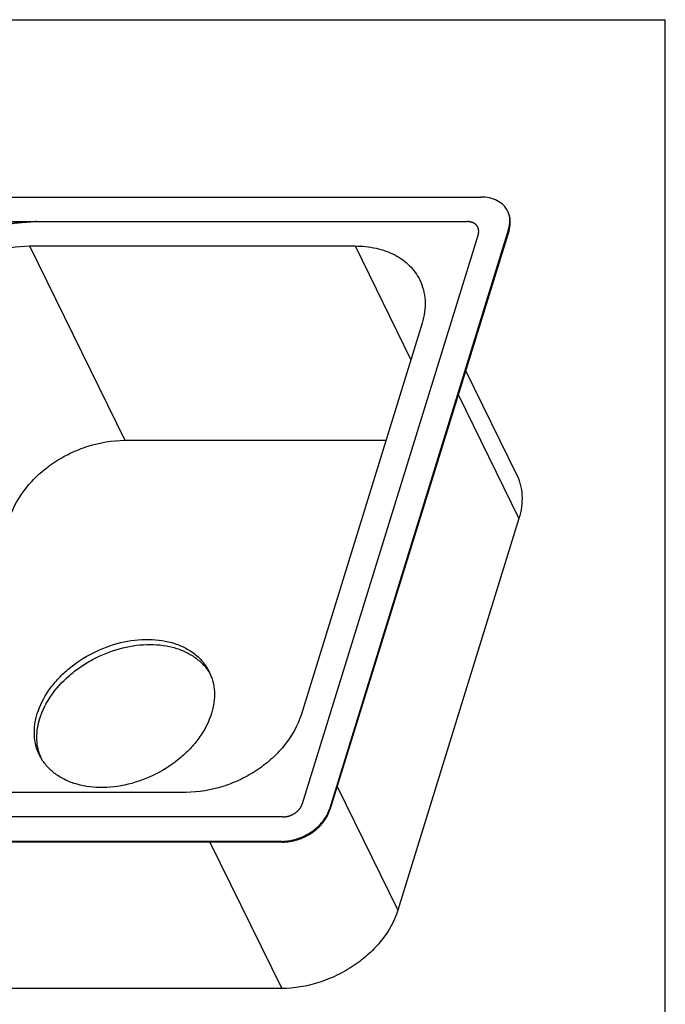
# Model space of a CAD drawing. Units: millimetres. Extents: x 0 to 38, y 0 to 24.8.
# Drawn here: x 28.2 to 38, y 9 to 24 of the extents above; entities that cross this region are included whole.
import ezdxf

# ---------------------------------------------------------------- set-up
doc = ezdxf.new("R2010")
doc.units = ezdxf.units.MM
doc.header["$LTSCALE"] = 2.09
doc.layers.get('0').update_dxf_attribs({"linetype": 'CONTINUOUS'})
doc.layers.add('SPUELE', color=7, linetype='CONTINUOUS')

msp = doc.modelspace()

# ---------------------------------------------------------------- linework, layer by layer
at = {"color": 7, "linetype": 'Continuous'}
for p in [(0, 24), (38, 0)]:
    msp.add_line(p, (38, 24), dxfattribs=at)
at = {"layer": 'SPUELE', "color": 7, "linetype": 'Continuous'}
for p, q in [((9.634, 21.305), (35.193, 21.305)), ((9.611, 20.933), (34.986, 20.933)), ((35.618, 20.815), (32.894, 12.003)), ((35.624, 20.803), (32.9, 11.991)), ((35.156, 20.737), (32.481, 12.081)), ((28.332, 20.561), (33.282, 20.561)), ((34.301, 19.386), (32.461, 13.433)), ((34.964, 18.669), (35.739, 17.09)), ((29.781, 17.608), (33.751, 17.608)), ((35.774, 16.421), (33.935, 10.467)), ((30.716, 12.258), (25.766, 12.258)), ((32.19, 11.885), (6.815, 11.885)), ((32.167, 11.513), (6.608, 11.513)), ((32.174, 11.501), (6.614, 11.501)), ((32.167, 9.277), (27.216, 9.277))]:
    msp.add_line(p, q, dxfattribs=at)
at = {"layer": 'SPUELE', "color": 9, "linetype": 'Continuous'}
for p, q in [((35.618, 20.815), (35.624, 20.803)), ((28.332, 20.561), (29.781, 17.608)), ((33.282, 20.561), (34.13, 18.833)), ((34.851, 18.302), (35.774, 16.421)), ((33.011, 12.349), (33.935, 10.467)), ((32.894, 12.003), (32.9, 11.991)), ((31.075, 11.501), (32.167, 9.277)), ((32.167, 11.513), (32.174, 11.501))]:
    msp.add_line(p, q, dxfattribs=at)
at = {"layer": 'SPUELE', "color": 7, "linetype": 'Continuous'}
for centre, radius, start, end in [((35.311, 20.947), 0.325, 23.258, 26.1376), ((35.173, 20.942), 0.472, 342.8256, 344.1362), ((30.429, 13.68), 0.753, 29.4034, 32.7169), ((29.199, 13.077), 0.752, 199.5777, 202.7707)]:
    msp.add_arc(centre, radius, start, end, dxfattribs=at)
for points, knots in [([(35.603, 21.091), (35.587, 21.124), (35.542, 21.186), (35.445, 21.255), (35.325, 21.296), (35.238, 21.305), (35.193, 21.305)], [0, 0, 0, 0, 0.226855, 0.465046, 0.722054, 1, 1, 1, 1]), ([(35.627, 20.813), (35.639, 20.858), (35.648, 20.928), (35.634, 21.017), (35.619, 21.059), (35.609, 21.078)], [0, 0, 0, 0, 0.515171, 0.75981, 1, 1, 1, 1]), ([(35.618, 20.815), (35.631, 20.859), (35.645, 20.948), (35.627, 21.037), (35.61, 21.076)], [0, 0, 0, 0, 0.517112, 1, 1, 1, 1]), ([(28.447, 20.933), (28.42, 20.931), (28.367, 20.926), (28.301, 20.921), (28.248, 20.917), (28.209, 20.914), (28.176, 20.911), (28.149, 20.909), (28.129, 20.907), (28.113, 20.906), (28.1, 20.905), (28.092, 20.904), (28.087, 20.904), (28.084, 20.903), (28.08, 20.902), (28.075, 20.901), (28.064, 20.899), (28.042, 20.893), (28.008, 20.885), (27.968, 20.875), (27.927, 20.866), (27.886, 20.856), (27.845, 20.846), (27.811, 20.838), (27.784, 20.832), (27.763, 20.827), (27.746, 20.823), (27.733, 20.819), (27.724, 20.817), (27.717, 20.816), (27.711, 20.814), (27.702, 20.811), (27.692, 20.807), (27.679, 20.801), (27.663, 20.795), (27.636, 20.784), (27.603, 20.771), (27.55, 20.75), (27.497, 20.728), (27.451, 20.71), (27.424, 20.699), (27.404, 20.691), (27.385, 20.683), (27.368, 20.677), (27.356, 20.672), (27.351, 20.67), (27.347, 20.668), (27.344, 20.666), (27.34, 20.664), (27.334, 20.661), (27.326, 20.656), (27.317, 20.651), (27.305, 20.644), (27.283, 20.631), (27.252, 20.613), (27.215, 20.592), (27.178, 20.57), (27.141, 20.549), (27.104, 20.527), (27.073, 20.509), (27.052, 20.497), (27.039, 20.49), (27.03, 20.484), (27.022, 20.48), (27.016, 20.476), (27.012, 20.474), (27.009, 20.472), (27.007, 20.47), (27.002, 20.466), (26.992, 20.459), (26.978, 20.448), (26.962, 20.435), (26.946, 20.422), (26.924, 20.404), (26.885, 20.374), (26.841, 20.339), (26.797, 20.304), (26.77, 20.282), (26.748, 20.265), (26.734, 20.254), (26.723, 20.245), (26.715, 20.238), (26.708, 20.233), (26.704, 20.228), (26.699, 20.223), (26.693, 20.217), (26.684, 20.207), (26.673, 20.195), (26.659, 20.18), (26.641, 20.16), (26.618, 20.135), (26.59, 20.105), (26.563, 20.075), (26.536, 20.046), (26.508, 20.016), (26.485, 19.991), (26.47, 19.975), (26.463, 19.967), (26.46, 19.964), (26.457, 19.96), (26.455, 19.958), (26.453, 19.954), (26.449, 19.948), (26.442, 19.937), (26.433, 19.923), (26.423, 19.907), (26.409, 19.886), (26.391, 19.859), (26.37, 19.826), (26.342, 19.783), (26.307, 19.729), (26.279, 19.686), (26.265, 19.664)], [0, 0, 0, 0, 0.03125, 0.0625, 0.078125, 0.09375, 0.109375, 0.117188, 0.125, 0.132812, 0.136719, 0.140625, 0.141602, 0.142578, 0.144531, 0.146484, 0.148438, 0.15625, 0.171875, 0.1875, 0.203125, 0.21875, 0.234375, 0.25, 0.257812, 0.265625, 0.273438, 0.277344, 0.28125, 0.283203, 0.285156, 0.289062, 0.292969, 0.296875, 0.304688, 0.3125, 0.328125, 0.34375, 0.375, 0.390625, 0.398438, 0.40625, 0.414062, 0.421875, 0.425781, 0.427734, 0.428711, 0.429688, 0.431641, 0.433594, 0.4375, 0.441406, 0.445312, 0.453125, 0.46875, 0.484375, 0.5, 0.515625, 0.53125, 0.546875, 0.554688, 0.558594, 0.5625, 0.566406, 0.568359, 0.570312, 0.571289, 0.572266, 0.574219, 0.578125, 0.585938, 0.59375, 0.601562, 0.609375, 0.625, 0.65625, 0.671875, 0.6875, 0.695312, 0.703125, 0.707031, 0.710938, 0.714844, 0.716797, 0.71875, 0.722656, 0.726562, 0.734375, 0.742188, 0.75, 0.765625, 0.78125, 0.796875, 0.8125, 0.828125, 0.84375, 0.851562, 0.853516, 0.855469, 0.857422, 0.858398, 0.859375, 0.863281, 0.867188, 0.875, 0.882812, 0.890625, 0.90625, 0.921875, 0.9375, 0.96875, 1, 1, 1, 1]), ([(35.156, 20.737), (35.157, 20.74), (35.158, 20.747), (35.16, 20.756), (35.161, 20.764), (35.162, 20.77), (35.163, 20.773), (35.163, 20.775), (35.163, 20.777), (35.163, 20.78), (35.163, 20.786), (35.162, 20.793), (35.162, 20.801), (35.162, 20.806), (35.162, 20.809), (35.162, 20.812), (35.161, 20.814), (35.16, 20.817), (35.158, 20.821), (35.156, 20.829), (35.154, 20.836), (35.152, 20.84), (35.152, 20.843), (35.151, 20.845), (35.15, 20.847), (35.148, 20.85), (35.145, 20.854), (35.141, 20.86), (35.137, 20.867), (35.134, 20.871), (35.132, 20.874), (35.131, 20.876), (35.13, 20.877), (35.127, 20.879), (35.123, 20.883), (35.118, 20.888), (35.112, 20.893), (35.108, 20.896), (35.106, 20.898), (35.104, 20.9), (35.102, 20.901), (35.099, 20.902), (35.094, 20.905), (35.087, 20.909), (35.08, 20.913), (35.075, 20.915), (35.072, 20.917), (35.07, 20.918), (35.067, 20.918), (35.064, 20.919), (35.058, 20.921), (35.05, 20.923), (35.042, 20.926), (35.036, 20.927), (35.033, 20.928), (35.031, 20.929), (35.028, 20.929), (35.024, 20.93), (35.018, 20.93), (35.008, 20.931), (34.997, 20.932), (34.99, 20.933), (34.986, 20.933)], [0, 0, 0, 0, 0.03125, 0.0625, 0.09375, 0.109375, 0.117188, 0.125, 0.132812, 0.140625, 0.15625, 0.1875, 0.21875, 0.234375, 0.242188, 0.25, 0.257812, 0.265625, 0.28125, 0.3125, 0.34375, 0.359375, 0.367188, 0.375, 0.382812, 0.390625, 0.40625, 0.4375, 0.46875, 0.484375, 0.492188, 0.5, 0.507812, 0.515625, 0.53125, 0.5625, 0.59375, 0.609375, 0.617188, 0.625, 0.632812, 0.640625, 0.65625, 0.6875, 0.71875, 0.734375, 0.742188, 0.75, 0.757812, 0.765625, 0.78125, 0.8125, 0.84375, 0.859375, 0.867188, 0.875, 0.882812, 0.890625, 0.90625, 0.9375, 0.96875, 1, 1, 1, 1]), ([(26.587, 19.386), (26.637, 19.549), (26.772, 19.784), (27.019, 20.046), (27.246, 20.223), (27.5, 20.369), (27.857, 20.511), (28.144, 20.561), (28.332, 20.561)], [0, 0, 0, 0, 0.22957, 0.354509, 0.483901, 0.615584, 0.747165, 1, 1, 1, 1]), ([(33.282, 20.561), (33.39, 20.561), (33.599, 20.54), (33.843, 20.455), (34.008, 20.354), (34.113, 20.265), (34.201, 20.162), (34.246, 20.086), (34.266, 20.047)], [0, 0, 0, 0, 0.277539, 0.534171, 0.655418, 0.772692, 0.887099, 1, 1, 1, 1]), ([(34.266, 20.047), (34.29, 19.998), (34.327, 19.895), (34.352, 19.73), (34.344, 19.557), (34.318, 19.443), (34.301, 19.386)], [0, 0, 0, 0, 0.239084, 0.482916, 0.735574, 1, 1, 1, 1]), ([(28.036, 16.433), (28.086, 16.596), (28.221, 16.832), (28.468, 17.093), (28.695, 17.271), (28.949, 17.416), (29.305, 17.559), (29.593, 17.608), (29.781, 17.608)], [0, 0, 0, 0, 0.22957, 0.354509, 0.483901, 0.615584, 0.747165, 1, 1, 1, 1]), ([(35.739, 17.09), (35.763, 17.041), (35.801, 16.937), (35.826, 16.769), (35.818, 16.594), (35.792, 16.478), (35.774, 16.421)], [0, 0, 0, 0, 0.239084, 0.482916, 0.735574, 1, 1, 1, 1]), ([(28.452, 13.456), (28.49, 13.582), (28.585, 13.765), (28.758, 13.978), (28.971, 14.182), (29.286, 14.391), (29.708, 14.548), (30.137, 14.601), (30.478, 14.551), (30.712, 14.453), (30.86, 14.355), (30.981, 14.234), (31.042, 14.139), (31.066, 14.09)], [0, 0, 0, 0, 0.120823, 0.185794, 0.25313, 0.391927, 0.531133, 0.664284, 0.786603, 0.843349, 0.897343, 0.94924, 1, 1, 1, 1]), ([(28.49, 13.379), (28.527, 13.5), (28.649, 13.74), (28.879, 13.992), (29.103, 14.166), (29.353, 14.318), (29.691, 14.455), (30.107, 14.521), (30.443, 14.49), (30.68, 14.409), (30.834, 14.325), (30.964, 14.218), (31.033, 14.132), (31.062, 14.087)], [0, 0, 0, 0, 0.119865, 0.250602, 0.318998, 0.388423, 0.527046, 0.660602, 0.784299, 0.8419, 0.896688, 0.949132, 1, 1, 1, 1]), ([(31.066, 14.09), (31.089, 14.043), (31.125, 13.945), (31.149, 13.786), (31.141, 13.621), (31.117, 13.511), (31.1, 13.456)], [0, 0, 0, 0, 0.239084, 0.482916, 0.735573, 1, 1, 1, 1]), ([(28.485, 12.823), (28.462, 12.87), (28.426, 12.968), (28.403, 13.127), (28.41, 13.292), (28.435, 13.402), (28.452, 13.456)], [0, 0, 0, 0, 0.239084, 0.482916, 0.735573, 1, 1, 1, 1]), ([(28.49, 12.825), (28.475, 12.867), (28.452, 12.955), (28.437, 13.143), (28.461, 13.286), (28.49, 13.379)], [0, 0, 0, 0, 0.239371, 0.484366, 1, 1, 1, 1]), ([(31.1, 13.456), (31.061, 13.331), (30.967, 13.148), (30.794, 12.935), (30.581, 12.731), (30.265, 12.522), (29.843, 12.365), (29.414, 12.312), (29.073, 12.362), (28.839, 12.46), (28.691, 12.558), (28.57, 12.679), (28.509, 12.774), (28.485, 12.823)], [0, 0, 0, 0, 0.120823, 0.185794, 0.25313, 0.391927, 0.531133, 0.664284, 0.786603, 0.843349, 0.897343, 0.94924, 1, 1, 1, 1]), ([(32.461, 13.433), (32.411, 13.27), (32.276, 13.034), (32.029, 12.772), (31.802, 12.595), (31.548, 12.449), (31.192, 12.307), (30.904, 12.258), (30.716, 12.258)], [0, 0, 0, 0, 0.22957, 0.354509, 0.483901, 0.615584, 0.747165, 1, 1, 1, 1]), ([(32.167, 11.513), (32.246, 11.513), (32.406, 11.541), (32.588, 11.629), (32.714, 11.728), (32.817, 11.837), (32.873, 11.935), (32.894, 12.003)], [0, 0, 0, 0, 0.253003, 0.515778, 0.645256, 0.770278, 1, 1, 1, 1]), ([(32.174, 11.501), (32.252, 11.501), (32.412, 11.528), (32.594, 11.616), (32.72, 11.715), (32.823, 11.824), (32.879, 11.923), (32.9, 11.991)], [0, 0, 0, 0, 0.253003, 0.515778, 0.645256, 0.770278, 1, 1, 1, 1]), ([(32.19, 11.885), (32.194, 11.886), (32.202, 11.886), (32.213, 11.887), (32.223, 11.888), (32.229, 11.889), (32.233, 11.889), (32.236, 11.889), (32.239, 11.89), (32.243, 11.891), (32.25, 11.892), (32.259, 11.895), (32.269, 11.897), (32.276, 11.899), (32.28, 11.9), (32.283, 11.9), (32.285, 11.901), (32.289, 11.903), (32.296, 11.905), (32.305, 11.909), (32.315, 11.913), (32.321, 11.916), (32.325, 11.917), (32.328, 11.918), (32.33, 11.92), (32.334, 11.922), (32.34, 11.925), (32.349, 11.93), (32.358, 11.936), (32.365, 11.939), (32.368, 11.941), (32.371, 11.943), (32.373, 11.945), (32.376, 11.947), (32.382, 11.951), (32.39, 11.958), (32.397, 11.964), (32.403, 11.968), (32.406, 11.97), (32.409, 11.972), (32.41, 11.974), (32.413, 11.977), (32.418, 11.982), (32.424, 11.989), (32.431, 11.996), (32.436, 12.001), (32.438, 12.004), (32.44, 12.006), (32.442, 12.008), (32.444, 12.011), (32.447, 12.017), (32.452, 12.024), (32.457, 12.032), (32.461, 12.037), (32.463, 12.04), (32.465, 12.043), (32.466, 12.045), (32.467, 12.048), (32.469, 12.054), (32.473, 12.062), (32.477, 12.072), (32.48, 12.078), (32.481, 12.081)], [0, 0, 0, 0, 0.03125, 0.0625, 0.09375, 0.109375, 0.117188, 0.125, 0.132812, 0.140625, 0.15625, 0.1875, 0.21875, 0.234375, 0.242188, 0.25, 0.257812, 0.265625, 0.28125, 0.3125, 0.34375, 0.359375, 0.367188, 0.375, 0.382812, 0.390625, 0.40625, 0.4375, 0.46875, 0.484375, 0.492188, 0.5, 0.507812, 0.515625, 0.53125, 0.5625, 0.59375, 0.609375, 0.617188, 0.625, 0.632812, 0.640625, 0.65625, 0.6875, 0.71875, 0.734375, 0.742188, 0.75, 0.757812, 0.765625, 0.78125, 0.8125, 0.84375, 0.859375, 0.867188, 0.875, 0.882812, 0.890625, 0.90625, 0.9375, 0.96875, 1, 1, 1, 1]), ([(33.935, 10.467), (33.884, 10.302), (33.747, 10.064), (33.497, 9.798), (33.267, 9.619), (33.009, 9.471), (32.648, 9.327), (32.357, 9.277), (32.167, 9.277)], [0, 0, 0, 0, 0.22957, 0.354509, 0.483901, 0.615584, 0.747165, 1, 1, 1, 1])]:
    msp.add_open_spline(points, degree=3, knots=knots, dxfattribs=at)

doc.saveas('drawing.dxf')
